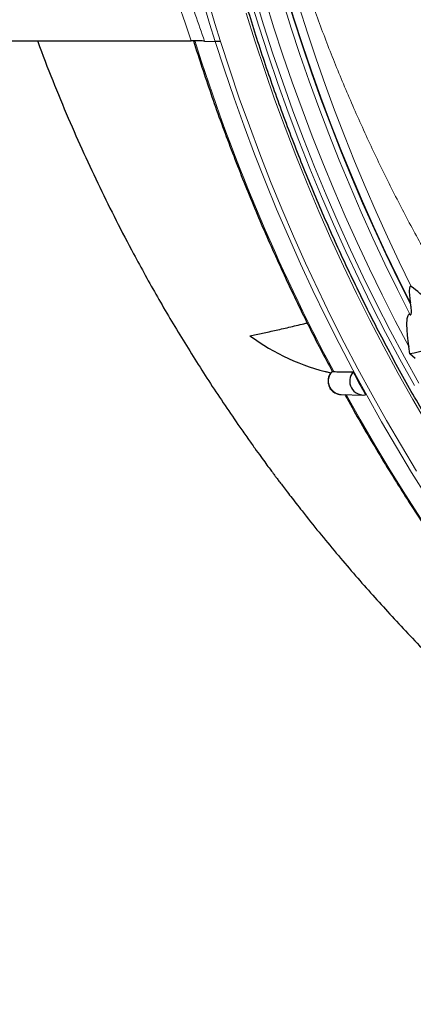
# Model space of a CAD drawing. Units: millimetres. Extents: x 21 to 201, y 9 to 287.
# Drawn here: x 125 to 129, y 93 to 103 of the extents above; entities that cross this region are included whole.
import ezdxf

# ---------------------------------------------------------------- set-up
doc = ezdxf.new("R2010")
doc.units = ezdxf.units.MM
doc.layers.add('WAKU', color=7, linetype='Continuous')
doc.styles.get("Standard").update_dxf_attribs({"font": 'txt', "bigfont": 'bigfont'})
doc.dimstyles.new('SLDDIMSTYLE8', dxfattribs={"dimtxt": 0.18, "dimasz": 2.5, "dimexe": 0, "dimexo": 0.0625, "dimgap": 0, "dimtad": 0, "dimtih": 1, "dimtoh": 1, "dimdec": 0, "dimrnd": 1e-09, "dimzin": 0, "dimdsep": 46, "dimtxsty": 'Standard', "dimsah": 1, "dimcen": 0.09, "dimadec": 0, "dimazin": 0, "dimtfac": 2.5, "dimtdec": 0, "dimtofl": 0, "dimtmove": 0, "dimatfit": 3, "dimfxl": 1, "dimfrac": 2, "dimtolj": 1, "dimtzin": 0, "dimarcsym": 0})

msp = doc.modelspace()

# ---------------------------------------------------------------- linework, layer by layer
at = {"color": 7, "linetype": 'Continuous', "lineweight": 25}
for p, q in [((122.02, 103.031), (126.64, 103.031)), ((126.784, 103.029), (126.899, 103.023)), ((126.956, 103.023), (126.957, 103.023)), ((129.017, 100.167), (129.013, 100.19)), ((129.008, 99.639), (128.995, 99.716)), ((129.065, 99.588), (129.008, 99.639)), ((128.082, 99.449), (128.15, 99.43)), ((128.168, 99.447), (128.17, 99.447)), ((128.17, 99.447), (128.181, 99.445)), ((128.262, 99.196), (128.497, 99.19))]:
    msp.add_line(p, q, dxfattribs=at)
at = {"color": 8, "linetype": 'Continuous', "lineweight": 18}
msp.add_line((126.664, 103.03), (126.647, 103.031), dxfattribs=at)
at = {"color": 8, "linetype": 'Continuous', "lineweight": 18, "flags": 128}
for points in [[(129.056, 99.296), (128.898, 99.581), (128.745, 99.868), (128.597, 100.158), (128.453, 100.451), (128.314, 100.747), (128.179, 101.045), (128.049, 101.345), (127.924, 101.647), (127.803, 101.952), (127.688, 102.259), (127.577, 102.568), (127.471, 102.878), (127.37, 103.191), (127.274, 103.505)], [(127.327, 103.518), (127.423, 103.204), (127.524, 102.892), (127.63, 102.582), (127.74, 102.274), (127.855, 101.968), (127.976, 101.664), (128.101, 101.362), (128.23, 101.063), (128.364, 100.766), (128.503, 100.471), (128.647, 100.179), (128.795, 99.889), (128.948, 99.602), (129.105, 99.318)], [(129.201, 98.863), (129.038, 99.143), (128.879, 99.426), (128.725, 99.713), (128.575, 100.001), (128.43, 100.293), (128.289, 100.587), (128.153, 100.883), (128.021, 101.182), (127.894, 101.483), (127.772, 101.787), (127.655, 102.092), (127.542, 102.399), (127.435, 102.709), (127.332, 103.02), (127.234, 103.333)], [(129.195, 98.082), (129.026, 98.352), (128.861, 98.626), (128.7, 98.902), (128.543, 99.182), (128.39, 99.463), (128.241, 99.748), (128.097, 100.034), (127.957, 100.324), (127.822, 100.615), (127.691, 100.909), (127.564, 101.205), (127.442, 101.503), (127.324, 101.804), (127.211, 102.106), (127.103, 102.41), (126.999, 102.716), (126.9, 103.023)], [(126.957, 103.023), (127.056, 102.716), (127.16, 102.411), (127.269, 102.108), (127.382, 101.807), (127.499, 101.507), (127.621, 101.21), (127.748, 100.915), (127.878, 100.622), (128.014, 100.331), (128.153, 100.043), (128.297, 99.757), (128.445, 99.474), (128.598, 99.193), (128.755, 98.915), (128.915, 98.639), (129.08, 98.366)], [(129.131, 97.845), (128.959, 98.11), (128.792, 98.379), (128.628, 98.65), (128.469, 98.924), (128.317, 99.195)]]:
    msp.add_lwpolyline(points, dxfattribs=at)
at = {"color": 8, "linetype": 'Continuous', "lineweight": 18}
for centre, radius, start, end in [((147.251, 109.46), 20.694, 153.1552, 208.0912), ((147.285, 109.459), 20.549, 153.0871, 207.2159), ((147.296, 109.459), 20.505, 153.0897, 206.9474), ((147.295, 109.459), 20.498, 153.1151, 206.8849), ((147.317, 109.459), 20.429, 153.5715, 206.4285), ((147.426, 109.459), 21.513, 162.5928, 197.4072), ((147.435, 109.459), 21.467, 162.5532, 197.4468), ((146.662, 109.301), 20.944, 197.4069, 208.072), ((128.274, 99.343), 0.147, 134.7539, 265.5459)]:
    msp.add_arc(centre, radius, start, end, dxfattribs=at)
at = {"color": 7, "linetype": 'Continuous', "lineweight": 25}
for centre, radius, start, end in [((128.692, 101.754), 2.386, 233.5776, 256.8686), ((126.919, 109.21), 9.796, 282.3151, 286.4972), ((128.507, 99.342), 0.151, 139.0986, 277.8639), ((146.607, 109.163), 20.646, 208.0894, 208.8731)]:
    msp.add_arc(centre, radius, start, end, dxfattribs=at)
at = {"color": 8, "linetype": 'Continuous', "lineweight": 18}
msp.add_ellipse((147.145, 109.459), major_axis=(-21.616, 0), ratio=0.939674, start_param=5.961158, end_param=6.605213, dxfattribs=at)
for points, knots in [([(129.902, 99.546), (129.8, 99.702), (129.597, 100.015), (129.318, 100.483), (129.06, 100.945), (128.822, 101.399), (128.598, 101.86), (128.386, 102.327), (128.188, 102.8), (128.004, 103.279), (127.833, 103.762), (127.673, 104.259), (127.525, 104.77), (127.391, 105.294), (127.272, 105.821), (127.173, 106.337), (127.091, 106.84), (127.024, 107.33), (126.972, 107.821), (126.933, 108.314), (126.908, 108.808), (126.897, 109.302), (126.9, 109.796), (126.916, 110.299), (126.948, 110.81), (126.995, 111.328), (127.057, 111.844), (127.137, 112.38), (127.239, 112.934), (127.362, 113.506), (127.505, 114.074), (127.666, 114.636), (127.846, 115.198), (128.048, 115.759), (128.269, 116.318), (128.51, 116.87), (128.768, 117.413), (129.016, 117.892), (129.247, 118.31), (129.457, 118.669), (129.674, 119.024), (129.826, 119.256), (129.902, 119.373)], [0, 0, 0, 0, 0.026647, 0.053319, 0.077711, 0.102114, 0.126516, 0.150909, 0.175302, 0.199706, 0.224109, 0.248503, 0.274225, 0.299959, 0.325692, 0.351414, 0.374929, 0.398453, 0.421976, 0.445491, 0.469006, 0.49253, 0.516054, 0.539569, 0.564308, 0.589059, 0.613809, 0.638549, 0.666374, 0.694221, 0.722076, 0.749924, 0.777749, 0.806349, 0.834973, 0.863606, 0.89223, 0.920831, 0.940603, 0.960374, 0.980187, 1, 1, 1, 1]), ([(130.87, 117.645), (130.817, 117.556), (130.711, 117.377), (130.525, 117.043), (130.312, 116.64), (130.082, 116.165), (129.867, 115.682), (129.668, 115.193), (129.484, 114.694), (129.315, 114.183), (129.162, 113.662), (129.027, 113.136), (128.91, 112.606), (128.811, 112.075), (128.731, 111.543), (128.669, 111.01), (128.626, 110.476), (128.6, 109.94), (128.593, 109.399), (128.604, 108.853), (128.635, 108.301), (128.685, 107.751), (128.755, 107.203), (128.838, 106.687), (128.933, 106.204), (129.034, 105.753), (129.149, 105.305), (129.277, 104.861), (129.418, 104.421), (129.571, 103.984), (129.737, 103.553), (129.918, 103.118), (130.116, 102.681), (130.331, 102.242), (130.559, 101.81), (130.742, 101.488), (130.847, 101.311), (130.87, 101.273)], [0, 0, 0, 0, 0.018095, 0.036189, 0.066855, 0.097545, 0.128243, 0.158933, 0.189598, 0.221135, 0.252699, 0.284272, 0.315836, 0.347372, 0.378513, 0.40968, 0.440856, 0.472023, 0.503163, 0.535248, 0.567362, 0.599486, 0.6316, 0.663685, 0.690559, 0.717445, 0.74433, 0.771205, 0.798078, 0.824962, 0.851847, 0.87872, 0.907116, 0.935525, 0.963933, 0.992329, 1, 1, 1, 1]), ([(126.784, 115.889), (126.752, 115.8), (126.657, 115.53), (126.51, 115.077), (126.349, 114.528), (126.205, 113.974), (126.077, 113.415), (125.966, 112.853), (125.872, 112.285), (125.794, 111.712), (125.734, 111.134), (125.691, 110.554), (125.667, 109.974), (125.66, 109.396), (125.671, 108.818), (125.699, 108.242), (125.745, 107.666), (125.808, 107.092), (125.889, 106.52), (125.987, 105.951), (126.105, 105.374), (126.243, 104.788), (126.404, 104.196), (126.582, 103.608), (126.716, 103.222), (126.784, 103.029)], [0, 0, 0, 0, 0.02178, 0.065362, 0.108944, 0.152595, 0.196266, 0.239937, 0.283588, 0.327887, 0.372207, 0.416528, 0.460827, 0.504827, 0.548847, 0.592867, 0.636867, 0.680866, 0.724885, 0.768905, 0.812904, 0.859666, 0.906452, 0.953238, 1, 1, 1, 1])]:
    msp.add_open_spline(points, degree=3, knots=knots, dxfattribs=at)
at = {"color": 7, "linetype": 'Continuous', "lineweight": 25}
for points, knots in [([(137.199, 91.448), (137.145, 91.475), (137.005, 91.543), (136.781, 91.658), (136.527, 91.793), (136.275, 91.932), (136.025, 92.075), (135.777, 92.222), (135.532, 92.373), (135.289, 92.528), (135.047, 92.687), (134.809, 92.85), (134.572, 93.017), (134.338, 93.188), (134.107, 93.362), (133.877, 93.54), (133.651, 93.722), (133.427, 93.907), (133.206, 94.096), (132.987, 94.289), (132.772, 94.485), (132.559, 94.684), (132.349, 94.887), (132.142, 95.094), (131.938, 95.303), (131.737, 95.516), (131.539, 95.732), (131.344, 95.952), (131.152, 96.174), (130.964, 96.4), (130.779, 96.629), (130.597, 96.86), (130.418, 97.095), (130.243, 97.332), (130.071, 97.572), (129.903, 97.815), (129.738, 98.061), (129.577, 98.309), (129.419, 98.56), (129.265, 98.814), (129.114, 99.069), (128.967, 99.328), (128.824, 99.588), (128.685, 99.851), (128.549, 100.116), (128.418, 100.384), (128.29, 100.653), (128.166, 100.925), (128.046, 101.198), (127.929, 101.474), (127.817, 101.751), (127.709, 102.03), (127.604, 102.311), (127.504, 102.593), (127.408, 102.877), (127.316, 103.162), (127.228, 103.449), (127.144, 103.738), (127.064, 104.027), (126.988, 104.318), (126.917, 104.611), (126.85, 104.904), (126.787, 105.198), (126.728, 105.493), (126.673, 105.79), (126.623, 106.087), (126.577, 106.385), (126.535, 106.683), (126.497, 106.982), (126.464, 107.282), (126.435, 107.582), (126.41, 107.883), (126.39, 108.184), (126.374, 108.486), (126.362, 108.787), (126.354, 109.089), (126.351, 109.391), (126.353, 109.693), (126.358, 109.995), (126.368, 110.296), (126.382, 110.598), (126.4, 110.899), (126.423, 111.2), (126.45, 111.501), (126.482, 111.801), (126.517, 112.1), (126.557, 112.399), (126.601, 112.697), (126.65, 112.995), (126.703, 113.291), (126.76, 113.587), (126.821, 113.882), (126.886, 114.175), (126.956, 114.468), (127.029, 114.76), (127.107, 115.05), (127.189, 115.339), (127.276, 115.626), (127.366, 115.913), (127.46, 116.197), (127.559, 116.48), (127.661, 116.762), (127.768, 117.042), (127.878, 117.32), (127.993, 117.596), (128.111, 117.87), (128.233, 118.143), (128.359, 118.413), (128.484, 118.67), (128.568, 118.837), (128.608, 118.915)], [0, 0, 0, 0, 0.005869, 0.015172, 0.024474, 0.033777, 0.043079, 0.052382, 0.061684, 0.070986, 0.080289, 0.089591, 0.098893, 0.108196, 0.117498, 0.1268, 0.136102, 0.145404, 0.154706, 0.164008, 0.17331, 0.182612, 0.191914, 0.201216, 0.210518, 0.21982, 0.229122, 0.238424, 0.247726, 0.257028, 0.266329, 0.275631, 0.284933, 0.294234, 0.303536, 0.312838, 0.322139, 0.331441, 0.340743, 0.350044, 0.359346, 0.368647, 0.377949, 0.38725, 0.396552, 0.405853, 0.415154, 0.424456, 0.433757, 0.443059, 0.45236, 0.461661, 0.470963, 0.480264, 0.489565, 0.498867, 0.508168, 0.517469, 0.52677, 0.536072, 0.545373, 0.554674, 0.563975, 0.573276, 0.582578, 0.591879, 0.60118, 0.610481, 0.619782, 0.629084, 0.638385, 0.647686, 0.656987, 0.666288, 0.675589, 0.68489, 0.694192, 0.703493, 0.712794, 0.722095, 0.731396, 0.740697, 0.749999, 0.7593, 0.768601, 0.777902, 0.787203, 0.796504, 0.805805, 0.815107, 0.824408, 0.833709, 0.84301, 0.852311, 0.861613, 0.870914, 0.880215, 0.889516, 0.898817, 0.908119, 0.91742, 0.926721, 0.936023, 0.945324, 0.954625, 0.963926, 0.973228, 0.982529, 0.991831, 1, 1, 1, 1]), ([(124.974, 103.031), (124.975, 103.028), (125.027, 102.883), (125.137, 102.604), (125.303, 102.2), (125.474, 101.814), (125.647, 101.444), (125.826, 101.081), (125.992, 100.763), (126.142, 100.488), (126.273, 100.254), (126.409, 100.02), (126.551, 99.785), (126.697, 99.55), (126.848, 99.313), (127.005, 99.078), (127.14, 98.88), (127.248, 98.726), (127.324, 98.619), (127.39, 98.528), (127.445, 98.452), (127.489, 98.392), (127.52, 98.35), (127.543, 98.319), (127.564, 98.291), (127.592, 98.255), (127.627, 98.209), (127.669, 98.153), (127.719, 98.087), (127.777, 98.013), (127.879, 97.883), (128.023, 97.703), (128.209, 97.478), (128.395, 97.259), (128.58, 97.048), (128.768, 96.84), (128.962, 96.63), (129.167, 96.416), (129.383, 96.196), (129.611, 95.972), (129.8, 95.792), (129.946, 95.657), (130.039, 95.571), (130.126, 95.493), (130.203, 95.424), (130.269, 95.366), (130.324, 95.317), (130.368, 95.278), (130.4, 95.251), (130.424, 95.23), (130.448, 95.21), (130.478, 95.183), (130.518, 95.149), (130.569, 95.106), (130.629, 95.055), (130.696, 94.999), (130.765, 94.942), (130.833, 94.885), (130.901, 94.83), (130.969, 94.775), (131.083, 94.683), (131.242, 94.558), (131.46, 94.391), (131.694, 94.216), (131.951, 94.03), (132.153, 93.889), (132.294, 93.792), (132.366, 93.743), (132.43, 93.7), (132.483, 93.665), (132.525, 93.637), (132.558, 93.615), (132.588, 93.596), (132.622, 93.573), (132.667, 93.543), (132.722, 93.508), (132.791, 93.464), (132.873, 93.411), (132.966, 93.352), (133.061, 93.293), (133.154, 93.236), (133.244, 93.181), (133.332, 93.128), (133.416, 93.078), (133.518, 93.017), (133.636, 92.948), (133.747, 92.885), (133.811, 92.849), (133.831, 92.838)], [0, 0, 0, 0, 0.00061, 0.033022, 0.064503, 0.094512, 0.123619, 0.152362, 0.181668, 0.200617, 0.2198, 0.239216, 0.258865, 0.278745, 0.298857, 0.319199, 0.339585, 0.350324, 0.359721, 0.367777, 0.374492, 0.379866, 0.3839, 0.38573, 0.388149, 0.391446, 0.395621, 0.400674, 0.406605, 0.413413, 0.420866, 0.442294, 0.46336, 0.484069, 0.504424, 0.524463, 0.545042, 0.566534, 0.588935, 0.611903, 0.635749, 0.645357, 0.654813, 0.663268, 0.67067, 0.67702, 0.682318, 0.686567, 0.689766, 0.691548, 0.693553, 0.696471, 0.700302, 0.705207, 0.711079, 0.717661, 0.724224, 0.730723, 0.737158, 0.743529, 0.749837, 0.769249, 0.788037, 0.810391, 0.833685, 0.857917, 0.864869, 0.871548, 0.877253, 0.881964, 0.885683, 0.888411, 0.890627, 0.893713, 0.897713, 0.902624, 0.908446, 0.916017, 0.924566, 0.933034, 0.941221, 0.949128, 0.956754, 0.9641, 0.971167, 0.983516, 0.994915, 1, 1, 1, 1]), ([(126.784, 103.029), (126.776, 103.029), (126.761, 103.03), (126.722, 103.03), (126.68, 103.03), (126.652, 103.031), (126.64, 103.031)], [0, 0, 0, 0, 0.267435, 0.534414, 0.813098, 1, 1, 1, 1]), ([(126.664, 103.03), (126.694, 102.935), (126.755, 102.744), (126.851, 102.459), (126.952, 102.173), (127.058, 101.889), (127.167, 101.606), (127.28, 101.326), (127.397, 101.047), (127.519, 100.77), (127.644, 100.495), (127.772, 100.222), (127.905, 99.951), (128.036, 99.693), (128.125, 99.526), (128.167, 99.448)], [0, 0, 0, 0, 0.076118, 0.153863, 0.231608, 0.309352, 0.387095, 0.464838, 0.54258, 0.620321, 0.698062, 0.775801, 0.85354, 0.931278, 1, 1, 1, 1]), ([(126.956, 103.023), (126.951, 103.023), (126.94, 103.023), (126.924, 103.023), (126.911, 103.023), (126.902, 103.023), (126.9, 103.023), (126.899, 103.023)], [0, 0, 0, 0, 0.232057, 0.464278, 0.691169, 0.907034, 1, 1, 1, 1]), ([(129.023, 100.367), (129.021, 100.368), (129.018, 100.37), (129.013, 100.37), (129.009, 100.366), (129.005, 100.358), (129.002, 100.34), (129, 100.315), (129.002, 100.279), (129.006, 100.238), (129.011, 100.206), (129.013, 100.19)], [0, 0, 0, 0, 0.03891, 0.078131, 0.113179, 0.164321, 0.257794, 0.400802, 0.544466, 0.772132, 1, 1, 1, 1]), ([(129.7, 99.817), (129.65, 99.858), (129.55, 99.941), (129.387, 100.075), (129.21, 100.22), (129.085, 100.318), (129.023, 100.367)], [0, 0, 0, 0, 0.214257, 0.428616, 0.714102, 1, 1, 1, 1]), ([(129.012, 100.062), (129.012, 100.061), (129.014, 100.06), (129.017, 100.061), (129.02, 100.064), (129.022, 100.07), (129.024, 100.084), (129.024, 100.104), (129.022, 100.133), (129.019, 100.154), (129.017, 100.167)], [0, 0, 0, 0, 0.040046, 0.080312, 0.117555, 0.179905, 0.300565, 0.492354, 0.685004, 1, 1, 1, 1]), ([(129.012, 100.062), (129.008, 100.063), (129.002, 100.066), (128.994, 100.064), (128.986, 100.055), (128.98, 100.039), (128.975, 100.018), (128.971, 99.978), (128.972, 99.919), (128.979, 99.825), (128.989, 99.757), (128.995, 99.716)], [0, 0, 0, 0, 0.039836, 0.079895, 0.116864, 0.179348, 0.240567, 0.301964, 0.497953, 0.694803, 1, 1, 1, 1]), ([(127.275, 99.834), (127.32, 99.843), (127.411, 99.861), (127.558, 99.894), (127.716, 99.93), (127.828, 99.957), (127.891, 99.971), (127.896, 99.973)], [0, 0, 0, 0, 0.245137, 0.490328, 0.735464, 0.980645, 1, 1, 1, 1]), ([(128.167, 99.449), (128.166, 99.448), (128.16, 99.443), (128.149, 99.429), (128.135, 99.408), (128.126, 99.384), (128.121, 99.359), (128.12, 99.333), (128.124, 99.307), (128.132, 99.282), (128.145, 99.259), (128.162, 99.239), (128.183, 99.222), (128.206, 99.209), (128.231, 99.2), (128.249, 99.197), (128.259, 99.197), (128.261, 99.197)], [0, 0, 0, 0, 0.001707, 0.075686, 0.149722, 0.223999, 0.298687, 0.373913, 0.449739, 0.52614, 0.603006, 0.680156, 0.757368, 0.83442, 0.911125, 0.987354, 1, 1, 1, 1]), ([(128.181, 99.445), (128.206, 99.444), (128.276, 99.443), (128.346, 99.442), (128.393, 99.441)], [0, 0, 0, 0, 0.345372, 1, 1, 1, 1]), ([(128.304, 99.195), (128.311, 99.181), (128.367, 99.079), (128.475, 98.89), (128.626, 98.631), (128.781, 98.374), (128.94, 98.119), (129.102, 97.868), (129.268, 97.618), (129.438, 97.372), (129.611, 97.128), (129.787, 96.887), (129.967, 96.649), (130.15, 96.414), (130.337, 96.181), (130.527, 95.952), (130.72, 95.726), (130.916, 95.503), (131.115, 95.283), (131.317, 95.066), (131.523, 94.853), (131.731, 94.643), (131.943, 94.436), (132.157, 94.232), (132.374, 94.032), (132.594, 93.836), (132.817, 93.643), (133.042, 93.454), (133.27, 93.268), (133.501, 93.086), (133.734, 92.908), (133.97, 92.734), (134.208, 92.563), (134.449, 92.396), (134.691, 92.233), (134.937, 92.074), (135.184, 91.919), (135.433, 91.768), (135.685, 91.621), (135.939, 91.478), (136.195, 91.339), (136.452, 91.204), (136.712, 91.073), (136.973, 90.946), (137.236, 90.824), (137.501, 90.706), (137.768, 90.592), (138.036, 90.482), (138.305, 90.377), (138.576, 90.276), (138.849, 90.179), (139.122, 90.087), (139.397, 89.999), (139.674, 89.916), (139.951, 89.837), (140.23, 89.762), (140.509, 89.692), (140.79, 89.627), (141.071, 89.565), (141.353, 89.509), (141.636, 89.457), (141.92, 89.409), (142.204, 89.366), (142.489, 89.328), (142.723, 89.3), (142.862, 89.286), (142.905, 89.281)], [0, 0, 0, 0, 0.00259, 0.018568, 0.034545, 0.050522, 0.066499, 0.082476, 0.098453, 0.114429, 0.130405, 0.146381, 0.162357, 0.178332, 0.194307, 0.210282, 0.226256, 0.242231, 0.258205, 0.274178, 0.290152, 0.306125, 0.322098, 0.33807, 0.354042, 0.370014, 0.385986, 0.401957, 0.417928, 0.433898, 0.449869, 0.465839, 0.481808, 0.497778, 0.513747, 0.529715, 0.545683, 0.561651, 0.577619, 0.593586, 0.609553, 0.62552, 0.641486, 0.657453, 0.673418, 0.689384, 0.705349, 0.721314, 0.737278, 0.753243, 0.769207, 0.785171, 0.801134, 0.817097, 0.83306, 0.849023, 0.864986, 0.880948, 0.89691, 0.912872, 0.928834, 0.944796, 0.960758, 0.976719, 0.99268, 1, 1, 1, 1])]:
    msp.add_open_spline(points, degree=3, knots=knots, dxfattribs=at)

# ---------------------------------------------------------------- leaders
at = {"layer": 'WAKU'}
msp.add_leader([(134.777, 97.431), (120.899, 83.739)], dimstyle='SLDDIMSTYLE8', dxfattribs=at)

doc.saveas('drawing.dxf')
